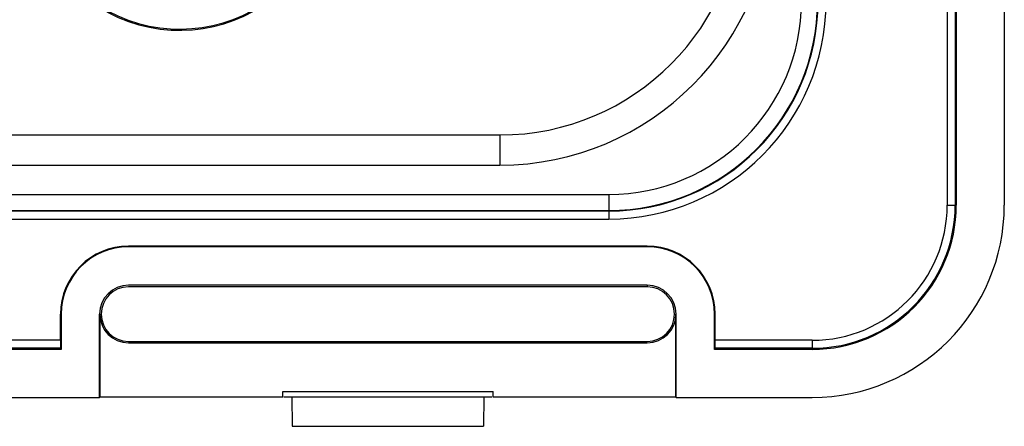
# Model space of a CAD drawing. Units: millimetres. Extents: x -41.3 to 41.2, y -42.1 to 42.2.
# Drawn here: x 10.4 to 41.2, y -42.1 to -29.4 of the extents above; entities that cross this region are included whole.
import ezdxf

# ---------------------------------------------------------------- set-up
doc = ezdxf.new("R2010")
doc.units = ezdxf.units.MM
doc.header["$LTSCALE"] = 16.335
doc.layers.get('0').update_dxf_attribs({"linetype": 'CONTINUOUS'})
for name, color, linetype in [('ASSI', 7, 'CONTINUOUS'), ('DRAFT', 7, 'CONTINUOUS'), ('RACCORDO', 7, 'CONTINUOUS'), ('SMUSSO', 7, 'CONTINUOUS')]:
    doc.layers.add(name, color=color, linetype=linetype)

msp = doc.modelspace()

# ---------------------------------------------------------------- linework, layer by layer
at = {"color": 7, "linetype": 'CONTINUOUS'}
for p, q in [((30.021, -36.466), (13.821, -36.466)), ((30.021, -36.487), (13.821, -36.487)), ((30.021, -37.687), (13.821, -37.687)), ((30.021, -37.736), (13.821, -37.736)), ((11.7, -39.404), (11.7, -38.587)), ((11.721, -38.587), (11.721, -39.687)), ((12.921, -41.187), (12.921, -38.587)), ((12.924, -38.587), (12.924, -41.183)), ((30.917, -41.183), (30.917, -38.587)), ((30.921, -41.187), (30.921, -38.587)), ((32.121, -39.687), (32.121, -38.587)), ((32.142, -39.404), (32.142, -38.587)), ((11.721, -39.687), (11.704, -39.653)), ((13.821, -39.438), (30.021, -39.438)), ((13.821, -39.483), (30.021, -39.483)), ((32.121, -39.687), (32.138, -39.653)), ((11.721, -39.687), (-11.879, -39.687)), ((35.171, -39.687), (32.121, -39.687)), ((-13.079, -41.187), (12.921, -41.187)), ((12.921, -41.187), (12.924, -41.183)), ((18.637, -41.183), (12.924, -41.183)), ((18.637, -41.003), (25.205, -41.003)), ((18.637, -41.183), (18.637, -41.003)), ((18.671, -41.166), (25.171, -41.166)), ((18.921, -41.166), (18.937, -42.087)), ((24.921, -41.166), (24.905, -42.087)), ((25.205, -41.183), (25.205, -41.003)), ((30.917, -41.183), (25.205, -41.183)), ((30.921, -41.187), (30.917, -41.183)), ((30.921, -41.187), (35.171, -41.187)), ((18.937, -42.087), (24.905, -42.087))]:
    msp.add_line(p, q, dxfattribs=at)
at = {"color": 250, "linetype": 'CONTINUOUS'}
for p, q in [((30.021, -37.687), (30.021, -37.736)), ((12.921, -38.587), (12.924, -38.587)), ((30.921, -38.587), (30.917, -38.587)), ((11.704, -39.653), (-11.862, -39.653)), ((11.7, -39.404), (-11.858, -39.404)), ((35.171, -39.653), (32.138, -39.653)), ((35.171, -39.404), (32.142, -39.404))]:
    msp.add_line(p, q, dxfattribs=at)
at = {"color": 7, "linetype": 'CONTINUOUS'}
for centre, radius, start, end in [((13.821, -38.587), 2.121, 90, 180), ((13.821, -38.587), 2.1, 90, 180), ((30.021, -38.587), 2.121, 0, 90), ((30.021, -38.587), 2.1, 0, 90), ((13.821, -38.587), 0.9, 90, 180), ((13.821, -38.587), 0.851, 90, 270), ((30.021, -38.587), 0.9, 0, 90), ((30.021, -38.587), 0.851, 270, 90), ((13.821, -38.587), 0.897, 180, 270), ((30.021, -38.587), 0.897, 270, 360)]:
    msp.add_arc(centre, radius, start, end, dxfattribs=at)
for centre, start_param, end_param in [((11.704, -39.404), -4.712389, -3.176499), ((32.137, -39.404), -3.106686, -1.570796)]:
    msp.add_ellipse(centre, major_axis=(0, 0.25), ratio=0.017455, start_param=start_param, end_param=end_param, dxfattribs=at)
at = {"layer": 'ASSI', "color": 250, "linetype": 'CONTINUOUS'}
for p, q in [((39.387, 35.313), (39.387, -35.187)), ((39.637, 35.313), (39.637, -35.187)), ((25.421, -32.997), (25.421, -33.937)), ((-28.979, -34.854), (28.821, -34.854)), ((28.821, -34.854), (28.821, -35.62)), ((-28.979, -35.354), (28.821, -35.354)), ((39.387, -35.187), (39.671, -35.187)), ((-28.979, -35.37), (28.821, -35.37)), ((-28.979, -35.62), (28.821, -35.62)), ((13.821, -36.487), (13.821, -36.466)), ((30.021, -36.487), (30.021, -36.466)), ((30.021, -37.687), (30.021, -37.736)), ((11.721, -38.587), (11.7, -38.587)), ((12.921, -38.587), (12.924, -38.587)), ((30.921, -38.587), (30.917, -38.587)), ((32.121, -38.587), (32.142, -38.587)), ((11.704, -39.653), (-11.862, -39.653)), ((11.7, -39.404), (-11.858, -39.404)), ((35.171, -39.653), (32.138, -39.653)), ((35.171, -39.404), (32.142, -39.404)), ((35.171, -39.404), (35.171, -39.687))]:
    msp.add_line(p, q, dxfattribs=at)
at = {"layer": 'ASSI', "color": 7, "linetype": 'CONTINUOUS'}
for p, q in [((39.671, 35.313), (39.671, -35.187)), ((41.171, 35.313), (41.171, -35.187)), ((8.671, -32.997), (25.421, -32.997)), ((-25.579, -33.937), (25.421, -33.937)), ((30.021, -36.466), (13.821, -36.466)), ((30.021, -36.487), (13.821, -36.487)), ((30.021, -37.687), (13.821, -37.687)), ((30.021, -37.736), (13.821, -37.736)), ((11.7, -39.404), (11.7, -38.587)), ((11.721, -38.587), (11.721, -39.687)), ((12.921, -41.187), (12.921, -38.587)), ((12.924, -38.587), (12.924, -41.183)), ((30.917, -41.183), (30.917, -38.587)), ((30.921, -41.187), (30.921, -38.587)), ((32.121, -39.687), (32.121, -38.587)), ((32.142, -39.404), (32.142, -38.587)), ((11.721, -39.687), (11.704, -39.653)), ((13.821, -39.438), (30.021, -39.438)), ((13.821, -39.483), (30.021, -39.483)), ((32.121, -39.687), (32.138, -39.653)), ((11.721, -39.687), (-11.879, -39.687)), ((35.171, -39.687), (32.121, -39.687)), ((-13.079, -41.187), (12.921, -41.187)), ((12.921, -41.187), (12.924, -41.183)), ((18.637, -41.183), (12.924, -41.183)), ((18.637, -41.003), (25.205, -41.003)), ((18.637, -41.183), (18.637, -41.003)), ((18.671, -41.166), (25.171, -41.166)), ((18.921, -41.166), (18.937, -42.087)), ((24.921, -41.166), (24.905, -42.087)), ((25.205, -41.183), (25.205, -41.003)), ((30.917, -41.183), (25.205, -41.183)), ((30.921, -41.187), (30.917, -41.183)), ((30.921, -41.187), (35.171, -41.187)), ((18.937, -42.087), (24.905, -42.087))]:
    msp.add_line(p, q, dxfattribs=at)
for centre, radius, start, end in [((15.421, -24.937), 4.794, 185.8822, 315.0542), ((25.421, -25.437), 8.501, 270, 360), ((25.421, -25.437), 7.56, 270, 360), ((35.171, -35.187), 6, 270, 360), ((35.171, -35.187), 4.5, 270, 360), ((13.821, -38.587), 2.121, 90, 180), ((13.821, -38.587), 2.1, 90, 180), ((30.021, -38.587), 2.121, 0, 90), ((30.021, -38.587), 2.1, 0, 90), ((13.821, -38.587), 0.9, 90, 180), ((13.821, -38.587), 0.851, 90, 270), ((30.021, -38.587), 0.9, 0, 90), ((30.021, -38.587), 0.851, 270, 90), ((13.821, -38.587), 0.897, 180, 270), ((30.021, -38.587), 0.897, 270, 360)]:
    msp.add_arc(centre, radius, start, end, dxfattribs=at)
at = {"layer": 'ASSI', "color": 250, "linetype": 'CONTINUOUS'}
for centre, radius, start, end in [((15.421, -24.937), 4.759, 185.5015, 314.8594), ((28.821, -28.837), 6.783, 270, 360), ((28.821, -28.837), 6.533, 270, 360), ((28.821, -28.837), 6.517, 270, 360), ((28.821, -28.837), 6.017, 270, 360), ((35.171, -35.187), 4.467, 270, 360), ((35.171, -35.187), 4.217, 270, 360)]:
    msp.add_arc(centre, radius, start, end, dxfattribs=at)
at = {"layer": 'ASSI', "color": 7, "linetype": 'CONTINUOUS'}
for centre, start_param, end_param in [((11.704, -39.404), -4.712389, -3.176499), ((32.137, -39.404), -3.106686, -1.570796)]:
    msp.add_ellipse(centre, major_axis=(0, 0.25), ratio=0.017455, start_param=start_param, end_param=end_param, dxfattribs=at)
at = {"layer": 'DRAFT', "color": 7, "linetype": 'CONTINUOUS'}
for p, q in [((39.671, 35.313), (39.671, -35.187)), ((41.171, 35.313), (41.171, -35.187))]:
    msp.add_line(p, q, dxfattribs=at)
for radius in [6, 4.5]:
    msp.add_arc((35.171, -35.187), radius, 270, 360, dxfattribs=at)
at = {"layer": 'RACCORDO', "color": 250, "linetype": 'CONTINUOUS'}
for p, q in [((39.387, 35.313), (39.387, -35.187)), ((39.637, 35.313), (39.637, -35.187)), ((-28.979, -34.854), (28.821, -34.854)), ((28.821, -34.854), (28.821, -35.62)), ((-28.979, -35.354), (28.821, -35.354)), ((39.387, -35.187), (39.671, -35.187)), ((-28.979, -35.37), (28.821, -35.37)), ((-28.979, -35.62), (28.821, -35.62)), ((35.171, -39.404), (35.171, -39.687))]:
    msp.add_line(p, q, dxfattribs=at)
at = {"layer": 'RACCORDO', "color": 7, "linetype": 'CONTINUOUS'}
msp.add_arc((15.421, -24.937), 4.794, 185.8822, 315.0542, dxfattribs=at)
at = {"layer": 'RACCORDO', "color": 250, "linetype": 'CONTINUOUS'}
for centre, radius, start, end in [((15.421, -24.937), 4.759, 185.5015, 314.8594), ((28.821, -28.837), 6.783, 270, 360), ((28.821, -28.837), 6.533, 270, 360), ((28.821, -28.837), 6.517, 270, 360), ((28.821, -28.837), 6.017, 270, 360), ((35.171, -35.187), 4.467, 270, 360), ((35.171, -35.187), 4.217, 270, 360)]:
    msp.add_arc(centre, radius, start, end, dxfattribs=at)
at = {"layer": 'SMUSSO', "color": 7, "linetype": 'CONTINUOUS'}
for p, q in [((8.671, -32.997), (25.421, -32.997)), ((-25.579, -33.937), (25.421, -33.937))]:
    msp.add_line(p, q, dxfattribs=at)
at = {"layer": 'SMUSSO', "color": 250, "linetype": 'CONTINUOUS'}
msp.add_line((25.421, -32.997), (25.421, -33.937), dxfattribs=at)
at = {"layer": 'SMUSSO', "color": 7, "linetype": 'CONTINUOUS'}
for radius in [8.501, 7.56]:
    msp.add_arc((25.421, -25.437), radius, 270, 360, dxfattribs=at)

doc.saveas('drawing.dxf')
